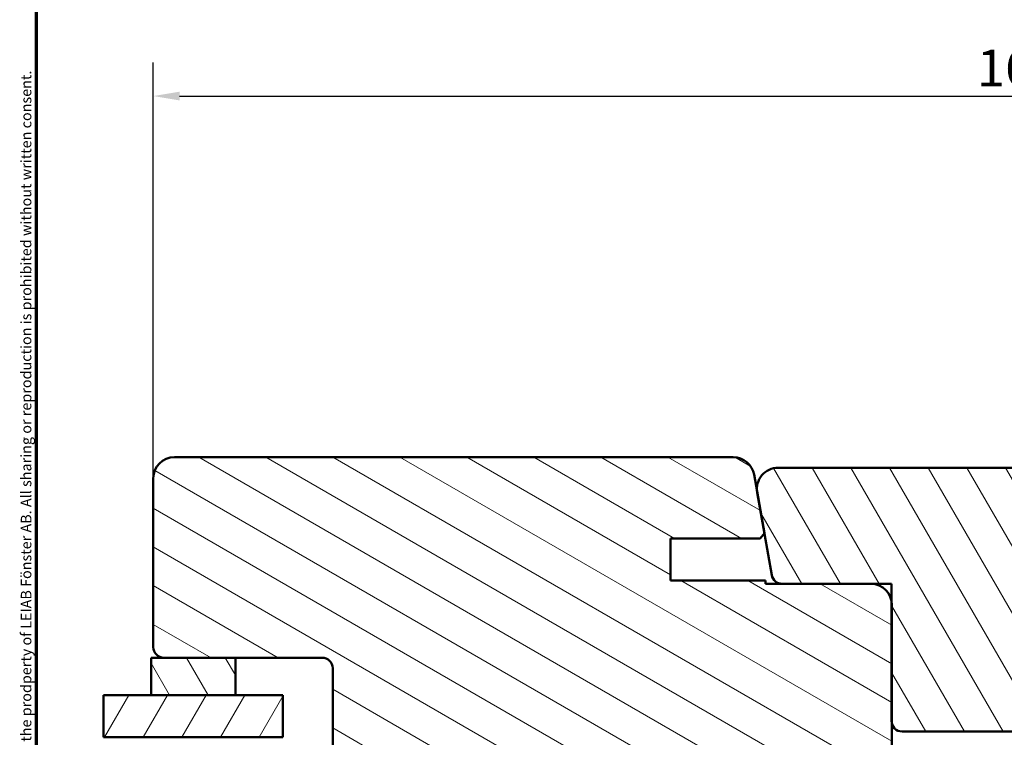
# Model space of a CAD drawing. Units: millimetres. Extents: x 13 to 821, y -287 to 287.
# Drawn here: x 220 to 314, y -209 to -141 of the extents above; entities that cross this region are included whole.
import ezdxf

# ---------------------------------------------------------------- set-up
doc = ezdxf.new("R2010")
doc.units = ezdxf.units.MM
for name, color, linetype, lineweight in [('Border (ISO)', 8, 'Continuous', 70), ('Break Line (ISO)', 7, 'Continuous', 50), ('Dimension (ISO)', 3, 'Continuous', 25), ('Hatch (ISO)', 8, 'Continuous', 18), ('Visible (ISO)', 7, 'Continuous', 50)]:
    doc.layers.add(name, color=color, linetype=linetype, lineweight=lineweight)
doc.styles.add('Note Text (ISO)', font='tahoma.ttf')
doc.dimstyles.new('Default (ISO)', dxfattribs={"dimtxt": 3.5, "dimasz": 2.5, "dimexe": 3.175, "dimexo": 0, "dimgap": 0.762, "dimtad": 1, "dimrnd": 1e-08, "dimtxsty": 'Note Text (ISO)', "dimcen": 0.09, "dimdle": 10, "dimclrd": 256, "dimclre": 256, "dimclrt": 256, "dimazin": 2, "dimtfac": 1.001486, "dimtmove": 0, "dimatfit": 3, "dimfxl": 1, "dimtolj": 1, "dimtzin": 0, "dimlwd": -1, "dimlwe": -1, "dimarcsym": 0})
pattern_1 = [(120.0002, (206.8576, -297), (-2.749626, -1.58751), [])]

# ---------------------------------------------------------------- blocks, each defined once
blk = doc.blocks.new('Borders LEIAB A4 Border')
at = {"layer": 'Border (ISO)'}
blk.add_line((15, 10), (15, 287), dxfattribs=at)
at = {"layer": 'Border (ISO)', "color": 8, "true_color": 0x808080, "insert": (13.5, 10.5), "char_height": 1, "attachment_point": 1, "rotation": 90, "style": 'Note Text (ISO)'}
blk.add_mtext('\\fTahoma|b0|i0;\\H1.0000;Denna ritning tillhör LEIAB Fönster AB. All delning och kopiering är förbjuden utan skriftligt medgivande. / This drawing is the prodperty of LEIAB Fönster AB. All sharing or reproduction is prohibited without written consent.', dxfattribs=at)
blk = doc.blocks.new('*D44')
at = {"layer": 'Defpoints', "color": 0, "transparency": 16777216}
for p in [(396.112, -148.311), (232.912, -184.547), (396.112, -184.547)]:
    blk.add_point(p, dxfattribs=at)
at = {"layer": 'Dimension (ISO)', "transparency": 16777216}
for p, q in [((232.912, -184.547), (232.912, -145.136)), ((396.112, -184.547), (396.112, -145.136)), ((235.412, -148.311), (393.612, -148.311))]:
    blk.add_line(p, q, dxfattribs=at)
for points in [[(235.412, -147.895), (235.412, -148.728), (232.912, -148.311)], [(393.612, -147.895), (393.612, -148.728), (396.112, -148.311)]]:
    blk.add_solid(points, dxfattribs=at)
at = {"layer": 'Dimension (ISO)', "transparency": 16777216, "insert": (310.972, -143.903), "char_height": 3.5, "attachment_point": 1, "style": 'Note Text (ISO)'}
blk.add_mtext('\\A1;163', dxfattribs=at)

msp = doc.modelspace()

# ---------------------------------------------------------------- hatches: boundary and pattern name
at = {"layer": 'Hatch (ISO)'}
h = msp.add_hatch(dxfattribs=at)
h.set_pattern_fill('ANSI31', color=256, scale=25.4, angle=105.00025, style=0)
h.set_pattern_definition([(150.0002, (206.8576, -297), (-1.58749, -2.74964), [])])
edge = h.paths.add_edge_path()
edge.add_line((300.912, -194.547), (292.509, -194.547))
edge.add_line((292.509, -194.547), (290.912, -194.547))
edge.add_line((290.912, -194.547), (290.912, -194.247))
edge.add_line((290.912, -194.247), (281.912, -194.247))
edge.add_line((281.912, -194.247), (281.912, -190.247))
edge.add_line((281.912, -190.247), (290.412, -190.247))
edge.add_line((290.412, -190.247), (290.825, -189.754))
edge.add_line((290.825, -189.754), (290.145, -185.894))
edge.add_line((290.145, -185.894), (289.846, -184.199))
edge.add_ellipse((287.876, -184.547), major_axis=(-0.347, 1.97), ratio=1, start_angle=270, end_angle=350)
edge.add_line((287.876, -182.547), (234.912, -182.547))
edge.add_ellipse((234.912, -184.547), major_axis=(-2, 0), ratio=1, start_angle=270, end_angle=360)
edge.add_line((232.912, -184.547), (232.912, -200.547))
edge.add_ellipse((233.912, -200.547), major_axis=(0, -1), ratio=1, start_angle=270, end_angle=360)
edge.add_line((233.912, -201.547), (240.703, -201.547))
edge.add_line((240.703, -201.547), (248.912, -201.547))
edge.add_ellipse((248.912, -202.547), major_axis=(1, 0), ratio=1, start_angle=0, end_angle=90, ccw=False)
edge.add_line((249.912, -202.547), (249.912, -215.047))
edge.add_line((249.912, -215.047), (250.412, -215.547))
edge.add_line((250.412, -215.547), (250.612, -215.547))
edge.add_line((250.612, -215.547), (302.212, -215.547))
edge.add_line((302.212, -215.547), (302.412, -215.547))
edge.add_line((302.412, -215.547), (302.912, -215.047))
edge.add_line((302.912, -215.047), (302.912, -207.833))
edge.add_line((302.912, -207.833), (302.912, -196.547))
edge.add_ellipse((300.912, -196.547), major_axis=(0, 2), ratio=1, start_angle=270, end_angle=281.7338)
edge.add_ellipse((300.912, -196.547), major_axis=(-0.407, 1.958), ratio=1, start_angle=270, end_angle=348.2662)
h = msp.add_hatch(dxfattribs=at)
h.set_pattern_fill('ANSI31', color=256, scale=25.4, angle=75.00018, style=0)
h.set_pattern_definition(pattern_1)
edge = h.paths.add_edge_path()
edge.add_line((321.87, -191.547), (333.172, -191.547))
edge.add_ellipse((333.172, -190.547), major_axis=(1, 0), ratio=1, start_angle=270, end_angle=370)
edge.add_line((334.157, -190.373), (333.245, -185.199))
edge.add_ellipse((331.275, -185.547), major_axis=(-0.347, 1.97), ratio=1, start_angle=270, end_angle=350)
edge.add_line((331.275, -183.547), (292.114, -183.547))
edge.add_ellipse((292.114, -185.547), major_axis=(-2, 0), ratio=1, start_angle=270, end_angle=370)
edge.add_line((290.145, -185.894), (290.825, -189.754))
edge.add_line((290.825, -189.754), (291.525, -193.72))
edge.add_ellipse((292.509, -193.547), major_axis=(0.174, -0.985), ratio=1, start_angle=270, end_angle=350)
edge.add_line((292.509, -194.547), (300.912, -194.547))
edge.add_line((300.912, -194.547), (302.87, -194.547))
edge.add_line((302.87, -194.547), (302.87, -196.14))
edge.add_line((302.87, -196.14), (302.87, -207.547))
edge.add_ellipse((303.87, -207.547), major_axis=(0, -1), ratio=1, start_angle=270, end_angle=286.62336)
edge.add_ellipse((303.87, -207.547), major_axis=(0.286, -0.958), ratio=1, start_angle=270, end_angle=343.37664)
edge.add_line((303.87, -208.547), (320.87, -208.547))
edge.add_ellipse((320.87, -207.547), major_axis=(1, 0), ratio=1, start_angle=270, end_angle=360)
edge.add_line((321.87, -207.547), (321.87, -191.547))
h = msp.add_hatch(dxfattribs=at)
h.set_pattern_fill('ANSI31', color=256, scale=25.4, angle=75.00018, style=0)
h.set_pattern_definition(pattern_1)
h.paths.add_polyline_path([(240.703, -205.097), (240.703, -201.547), (233.912, -201.547), (232.703, -201.547), (232.703, -205.097)])
h = msp.add_hatch(dxfattribs=at)
h.set_pattern_fill('ANSI31', color=256, scale=25.4, angle=14.99998, style=0)
h.set_pattern_definition([(60, (206.8576, -297), (-2.74963, 1.5875), [])])
h.paths.add_polyline_path([(228.198, -209.097), (228.198, -205.097), (232.703, -205.097), (240.703, -205.097), (245.203, -205.097), (245.203, -209.097), (234.953, -209.097)])

# ---------------------------------------------------------------- linework, layer by layer
at = {"layer": 'Break Line (ISO)'}
msp.add_line((228.198, -209.097), (228.198, -205.097), dxfattribs=at)
at = {"layer": 'Visible (ISO)'}
for p, q in [((287.876, -182.547), (234.912, -182.547)), ((331.275, -183.547), (292.114, -183.547)), ((232.912, -184.547), (232.912, -200.547)), ((290.825, -189.754), (289.846, -184.199)), ((290.145, -185.894), (291.525, -193.72)), ((281.912, -194.247), (281.912, -190.247)), ((281.912, -190.247), (290.412, -190.247)), ((290.412, -190.247), (290.825, -189.754)), ((290.912, -194.247), (281.912, -194.247)), ((290.912, -194.547), (290.912, -194.247)), ((300.912, -194.547), (290.912, -194.547)), ((292.509, -194.547), (302.87, -194.547)), ((302.87, -194.547), (302.87, -207.547)), ((302.912, -215.047), (302.912, -196.547)), ((240.703, -201.547), (232.703, -201.547)), ((232.703, -201.547), (232.703, -205.097)), ((233.912, -201.547), (248.912, -201.547)), ((240.703, -205.097), (240.703, -201.547)), ((249.912, -202.547), (249.912, -215.047)), ((245.203, -205.097), (228.198, -205.097)), ((232.703, -205.097), (240.703, -205.097)), ((245.203, -209.097), (245.203, -205.097)), ((303.87, -208.547), (320.87, -208.547)), ((228.198, -209.097), (245.203, -209.097))]:
    msp.add_line(p, q, dxfattribs=at)
for centre, radius, start, end in [((234.912, -184.547), 2, 90, 180), ((287.876, -184.547), 2, 10, 90), ((292.114, -185.547), 2, 90, 190), ((292.509, -193.547), 1, 190, 270), ((300.912, -196.547), 2, 0, 90), ((233.912, -200.547), 1, 180, 270), ((248.912, -202.547), 1, 0, 90), ((303.87, -207.547), 1, 180, 270)]:
    msp.add_arc(centre, radius, start, end, dxfattribs=at)

# ---------------------------------------------------------------- block references
msp.add_blockref('Borders LEIAB A4 Border', (206.858, -297))

# ---------------------------------------------------------------- dimensions: what is measured, and where the dimension line sits
at = {"layer": 'Dimension (ISO)'}
dim = msp.add_linear_dim(base=(396.112, -148.311), p1=(232.912, -184.547), p2=(396.112, -184.547), angle=180, dimstyle='Default (ISO)', override={"dimgap": 0.762, "dimdec": 0, "dimtol": 0, "dimlim": 0, "dimtp": 0, "dimtm": 0, "dimtdec": 2, "dimtofl": 0, "dimatfit": 1}, dxfattribs=at)
dim.commit()
dim.dimension.update_dxf_attribs({"geometry": '*D44', "text_midpoint": (314.512, -148.311), "dimtype": 160})

doc.saveas('drawing.dxf')
